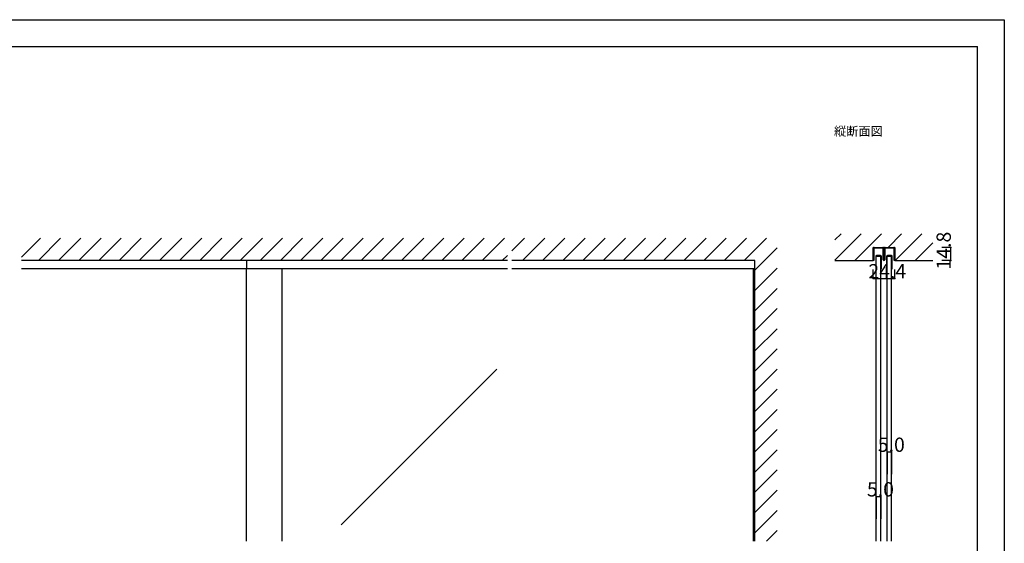
# Model space of a CAD drawing. Extents: x 0 to 1680, y 0 to 1186.
# Drawn here: x 575 to 1680, y 599 to 1186 of the extents above; entities that cross this region are included whole.
import ezdxf

# ---------------------------------------------------------------- set-up
doc = ezdxf.new("R2010")
doc.units = 0
doc.header["$LTSCALE"] = 4
doc.header["$MEASUREMENT"] = 0
for name, color, linetype in [('_0-0_', 7, 'CONTINUOUS'), ('_0-1_', 7, 'CONTINUOUS'), ('_0-2_', 7, 'CONTINUOUS'), ('_0-3_', 7, 'CONTINUOUS'), ('_0-4_', 7, 'CONTINUOUS')]:
    doc.layers.add(name, color=color, linetype=linetype)

msp = doc.modelspace()

# ---------------------------------------------------------------- linework, layer by layer
at = {"layer": '_0-0_', "color": 7, "linetype": 'Continuous'}
for p, q in [((0, 1186), (1680, 1186)), ((1680, 1186), (1680, 2)), ((30, 1156), (1650, 1156)), ((430, 1156), (630, 1156)), ((1650, 32), (1650, 1156))]:
    msp.add_line(p, q, dxfattribs=at)
at = {"layer": '_0-1_', "color": 7, "linetype": 'Continuous'}
for p, q in [((1532.8, 928.8), (1532.8, 929.6)), ((1532.8, 928.7), (1532.8, 928.8)), ((1532.8, 922.4), (1532.8, 928.7)), ((1533.6, 929.6), (1533.6, 928.8)), ((1533.6, 928.8), (1533.6, 922.4)), ((1534, 930.8), (1534.8, 930.8)), ((1534.8, 930), (1534, 930)), ((1534.8, 930.8), (1538.9, 930.8)), ((1538.9, 930), (1534.8, 930)), ((1538.9, 930.8), (1539.4, 930.8)), ((1539.4, 930), (1538.9, 930)), ((1539.4, 930.8), (1541.9, 930.8)), ((1541.9, 930), (1539.4, 930)), ((1541.9, 930.8), (1542.9, 930.8)), ((1542.9, 930), (1541.9, 930)), ((1542.9, 930.8), (1543.7, 930.8)), ((1543.7, 930), (1542.9, 930)), ((1544.1, 928.8), (1544.1, 929.6)), ((1544.1, 926), (1544.1, 928.8)), ((1544.9, 929.6), (1544.9, 922.4)), ((1545.1, 922.4), (1545.1, 929.6)), ((1545.9, 929.6), (1545.9, 928.8)), ((1545.9, 928.8), (1545.9, 926)), ((1546.3, 930.8), (1547.1, 930.8)), ((1547.1, 930), (1546.3, 930)), ((1547.1, 930.8), (1548.5, 930.8)), ((1548.5, 930), (1547.1, 930)), ((1548.5, 930.8), (1549.9, 930.8)), ((1549.9, 930), (1548.5, 930)), ((1549.9, 930.8), (1552.4, 930.8)), ((1552.4, 930), (1549.9, 930)), ((1552.4, 930.8), (1555.2, 930.8)), ((1555.2, 930), (1552.4, 930)), ((1555.2, 930.8), (1556, 930.8)), ((1556, 930), (1555.2, 930)), ((1556.4, 928.8), (1556.4, 929.6)), ((1556.4, 922.4), (1556.4, 928.8)), ((1557.2, 929.6), (1557.2, 928.8)), ((1557.2, 928.8), (1557.2, 928.7)), ((1557.2, 928.7), (1557.2, 922.4)), ((1532.8, 920.2), (1532.8, 922.4)), ((1532.8, 918.8), (1532.8, 920.2)), ((1532.8, 918), (1532.8, 918.8)), ((1532.8, 917.2), (1532.8, 918)), ((1532.8, 916.8), (1532.8, 917.2)), ((1533.6, 922.4), (1533.6, 918.8)), ((1533.6, 918.8), (1533.6, 918)), ((1533.6, 918), (1533.6, 917.2)), ((1533.6, 917.2), (1533.6, 916)), ((1535.7, 920.7), (1535.7, 912.1)), ((1536.3, 912.1), (1536.3, 920.7)), ((1538.2, 921.6), (1536.6, 921.6)), ((1536.6, 921), (1538.2, 921)), ((1538.3, 921.6), (1538.2, 921.6)), ((1538.2, 921), (1538.3, 921)), ((1539.5, 921.6), (1538.3, 921.6)), ((1538.3, 921), (1539.5, 921)), ((1541.2, 921.6), (1539.5, 921.6)), ((1539.5, 921.6), (1539.5, 921.6)), ((1539.5, 921), (1539.5, 921)), ((1539.5, 921), (1541.2, 921)), ((1541.5, 920.7), (1541.5, 912.1)), ((1542.1, 912.1), (1542.1, 920.7)), ((1544.1, 922.4), (1544.1, 926)), ((1544.1, 921.1), (1544.1, 922.4)), ((1544.1, 918.5), (1544.1, 921.1)), ((1544.1, 917.5), (1544.1, 918.5)), ((1544.1, 916.9), (1544.1, 917.5)), ((1544.9, 922.4), (1544.9, 921.1)), ((1544.9, 921.1), (1544.9, 918.5)), ((1544.9, 918.5), (1544.9, 917.5)), ((1544.9, 917.5), (1544.9, 916.9)), ((1545.1, 921.1), (1545.1, 922.4)), ((1545.1, 918.5), (1545.1, 921.1)), ((1545.1, 917.5), (1545.1, 918.5)), ((1545.1, 916.9), (1545.1, 917.5)), ((1545.9, 926), (1545.9, 922.4)), ((1545.9, 922.4), (1545.9, 921.1)), ((1545.9, 921.1), (1545.9, 918.5)), ((1545.9, 918.5), (1545.9, 917.5)), ((1545.9, 917.5), (1545.9, 916.9)), ((1547.9, 920.7), (1547.9, 912.1)), ((1548.5, 912.1), (1548.5, 920.7)), ((1550.4, 921.6), (1548.8, 921.6)), ((1548.8, 921), (1550.4, 921)), ((1550.5, 921.6), (1550.4, 921.6)), ((1550.4, 921), (1550.5, 921)), ((1551.7, 921.6), (1550.5, 921.6)), ((1550.5, 921), (1551.7, 921)), ((1551.8, 921.6), (1551.7, 921.6)), ((1551.7, 921), (1551.8, 921)), ((1553.4, 921.6), (1551.8, 921.6)), ((1551.8, 921), (1553.4, 921)), ((1553.7, 920.7), (1553.7, 912.1)), ((1554.3, 912.1), (1554.3, 920.7)), ((1556.4, 918), (1556.4, 922.4)), ((1556.4, 917.2), (1556.4, 918)), ((1556.4, 916), (1556.4, 917.2)), ((1557.2, 922.4), (1557.2, 918)), ((1557.2, 918), (1557.2, 917.2)), ((1557.2, 917.2), (1557.2, 916.8)), ((1122.5, 906.6), (577.5, 906.6)), ((830, 916), (830, 906.6)), ((1400, 906.6), (1127.5, 906.6)), ((1532.8, 916), (1532.8, 916.8)), ((1533.6, 916), (1532.8, 916)), ((1535.7, 912.1), (1535.7, 906.6)), ((1535.7, 906.6), (1536.3, 906.6)), ((1536.3, 906.6), (1536.3, 912.1)), ((1541.5, 912.1), (1541.5, 906.6)), ((1541.5, 906.6), (1542.1, 906.6)), ((1542.1, 906.6), (1542.1, 912.1)), ((1547.9, 912.1), (1547.9, 906.6)), ((1547.9, 906.6), (1548.5, 906.6)), ((1548.5, 906.6), (1548.5, 912.1)), ((1553.7, 912.1), (1553.7, 906.6)), ((1553.7, 906.6), (1554.3, 906.6)), ((1554.3, 906.6), (1554.3, 912.1)), ((1557.2, 916), (1556.4, 916)), ((1557.2, 916.8), (1557.2, 916))]:
    msp.add_line(p, q, dxfattribs=at)
for centre, radius, start, end in [((1534, 929.6), 1.2, 90, 180), ((1534, 929.6), 0.4, 90, 180), ((1543.7, 929.6), 1.2, 360, 90), ((1543.7, 929.6), 0.4, 360, 90), ((1546.3, 929.6), 1.2, 90, 180), ((1546.3, 929.6), 0.4, 90, 180), ((1556, 929.6), 1.2, 360, 90), ((1556, 929.6), 0.4, 360, 90), ((1536.6, 920.7), 0.9, 90, 180), ((1536.6, 920.7), 0.3, 90, 180), ((1541.2, 920.7), 0.9, 360, 90), ((1541.2, 920.7), 0.3, 360, 90), ((1545, 916.9), 0.9, 180, 270), ((1545, 916.9), 0.1, 180, 270), ((1545, 916.9), 0.1, 270, 0), ((1545, 916.9), 0.9, 270, 0), ((1548.8, 920.7), 0.9, 90, 180), ((1548.8, 920.7), 0.3, 90, 180), ((1553.4, 920.7), 0.9, 360, 90), ((1553.4, 920.7), 0.3, 360, 90)]:
    msp.add_arc(centre, radius, start, end, dxfattribs=at)
at = {"layer": '_0-2_', "color": 132, "linetype": 'Continuous'}
for p, q in [((1536.4, 601.5), (1536.4, 921)), ((1541.4, 601.5), (1541.4, 921)), ((1548.6, 601.5), (1548.6, 921)), ((1553.6, 601.5), (1553.6, 921)), ((830, 601.5), (830, 906.6)), ((870, 601.5), (870, 906.6)), ((1398.8, 601.5), (1398.8, 906.6)), ((1110.5, 794.1), (936.1, 619.8))]:
    msp.add_line(p, q, dxfattribs=at)
at = {"layer": '_0-3_', "color": 54, "linetype": 'Continuous'}
for p, q in [((577.5, 919.8), (598.7, 941)), ((596.3, 916), (621.3, 941)), ((618.9, 916), (643.9, 941)), ((641.6, 916), (666.6, 941)), ((664.2, 916), (689.2, 941)), ((686.8, 916), (711.8, 941)), ((709.5, 916), (734.5, 941)), ((732.1, 916), (757.1, 941)), ((754.7, 916), (779.7, 941)), ((777.3, 916), (802.3, 941)), ((800, 916), (825, 941)), ((822.6, 916), (847.6, 941)), ((845.2, 916), (870.2, 941)), ((867.8, 916), (892.8, 941)), ((890.5, 916), (915.5, 941)), ((913.1, 916), (938.1, 941)), ((935.7, 916), (960.7, 941)), ((958.4, 916), (983.4, 941)), ((981, 916), (1006, 941)), ((1003.6, 916), (1028.6, 941)), ((1026.2, 916), (1051.2, 941)), ((1048.9, 916), (1073.9, 941)), ((1071.5, 916), (1096.5, 941)), ((1094.1, 916), (1119.1, 941)), ((1127.5, 926.8), (1141.7, 941)), ((1139.4, 916), (1164.4, 941)), ((1162, 916), (1187, 941)), ((1184.6, 916), (1209.6, 941)), ((1207.3, 916), (1232.3, 941)), ((1229.9, 916), (1254.9, 941)), ((1252.5, 916), (1277.5, 941)), ((1275.1, 916), (1300.1, 941)), ((1297.8, 916), (1322.8, 941)), ((1320.4, 916), (1345.4, 941)), ((1343, 916), (1368, 941)), ((1365.6, 916), (1390.6, 941)), ((1388.3, 916), (1413.3, 941)), ((1490, 916.5), (1519.5, 946)), ((1490, 939.1), (1496.9, 946)), ((1490, 916.5), (1519.5, 946)), ((1490, 939.1), (1496.9, 946)), ((1490, 916.5), (1519.5, 946)), ((1490, 939.1), (1496.9, 946)), ((1490, 916.5), (1519.5, 946)), ((1490, 939.1), (1496.9, 946)), ((1490, 916.5), (1519.5, 946)), ((1490, 939.1), (1496.9, 946)), ((1490, 916.5), (1519.5, 946)), ((1490, 939.1), (1496.9, 946)), ((1512.2, 916), (1542.2, 946)), ((1512.2, 916), (1542.2, 946)), ((1512.2, 916), (1542.2, 946)), ((1512.2, 916), (1542.2, 946)), ((1512.2, 916), (1542.2, 946)), ((1512.2, 916), (1542.2, 946)), ((1549.6, 930.8), (1564.8, 946)), ((1549.6, 930.8), (1564.8, 946)), ((1549.6, 930.8), (1564.8, 946)), ((1549.6, 930.8), (1564.8, 946)), ((1549.6, 930.8), (1564.8, 946)), ((1549.6, 930.8), (1564.8, 946)), ((1557.4, 916), (1587.4, 946)), ((1557.4, 916), (1587.4, 946)), ((1557.4, 916), (1587.4, 946)), ((1557.4, 916), (1587.4, 946)), ((1557.4, 916), (1587.4, 946)), ((1557.4, 916), (1587.4, 946)), ((1400, 905.1), (1425, 930.1)), ((1532.8, 916), (1532.8, 930.8)), ((1532.8, 930.8), (1557.2, 930.8)), ((1557.2, 930.8), (1557.2, 916)), ((1580, 916), (1600, 936)), ((1580, 916), (1600, 936)), ((1580, 916), (1600, 936)), ((1580, 916), (1600, 936)), ((1580, 916), (1600, 936)), ((1580, 916), (1600, 936)), ((1116.7, 916), (1122.5, 921.8)), ((1122.5, 916), (577.5, 916)), ((1400, 916), (1127.5, 916)), ((1400, 601.5), (1400, 916)), ((1400, 882.5), (1425, 907.5)), ((1490, 916), (1532.8, 916)), ((1557.2, 916), (1600, 916)), ((1400, 859.8), (1425, 884.8)), ((1400, 837.2), (1425, 862.2)), ((1400, 814.6), (1425, 839.6)), ((1400, 792), (1425, 817)), ((1400, 769.3), (1425, 794.3)), ((1400, 746.7), (1425, 771.7)), ((1400, 724.1), (1425, 749.1)), ((1400, 701.5), (1425, 726.5)), ((1400, 678.8), (1425, 703.8)), ((1400, 656.2), (1425, 681.2)), ((1400, 633.6), (1425, 658.6)), ((1400, 610.9), (1425, 635.9)), ((1413.2, 601.5), (1425, 613.3))]:
    msp.add_line(p, q, dxfattribs=at)
at = {"layer": '_0-4_', "color": 7, "linetype": 'Continuous'}
for p, q in [((1620, 930.8), (1610, 930.8)), ((1532.8, 896), (1532.8, 906)), ((1557.2, 896), (1557.2, 906)), ((1620, 916), (1610, 916)), ((1548.6, 701.5), (1548.6, 676.5)), ((1553.6, 701.5), (1553.6, 676.5)), ((1536.4, 651.5), (1536.4, 626.5)), ((1541.4, 651.5), (1541.4, 626.5))]:
    msp.add_line(p, q, dxfattribs=at)
at = {"layer": '_0-4_', "color": 132, "linetype": 'Continuous'}
for p, q in [((1620, 916), (1620, 930.8)), ((1532.8, 896), (1557.2, 896)), ((1548.6, 701.5), (1553.6, 701.5)), ((1536.4, 651.5), (1541.4, 651.5))]:
    msp.add_line(p, q, dxfattribs=at)
at = {"layer": '_0-4_', "color": 132}
for p in [(1620, 930.8), (1620, 916), (1532.8, 896), (1557.2, 896), (1548.6, 701.5), (1553.6, 701.5), (1536.4, 651.5), (1541.4, 651.5)]:
    msp.add_point(p, dxfattribs=at)

# ---------------------------------------------------------------- texts
at = {"layer": '_0-0_', "color": 7}
msp.add_text('縦断面図', height=10, dxfattribs=at).set_placement((1489, 1056))
at = {"layer": '_0-4_', "color": 7}
msp.add_text('14.8', height=16, rotation=90, dxfattribs=at).set_placement((1620, 905.9))
for s, p in [('24.4', (1527.5, 896)), ('5.0', (1538.1, 701.5)), ('5.0', (1525.9, 651.5))]:
    msp.add_text(s, height=16, dxfattribs=at).set_placement(p)

doc.saveas('drawing.dxf')
